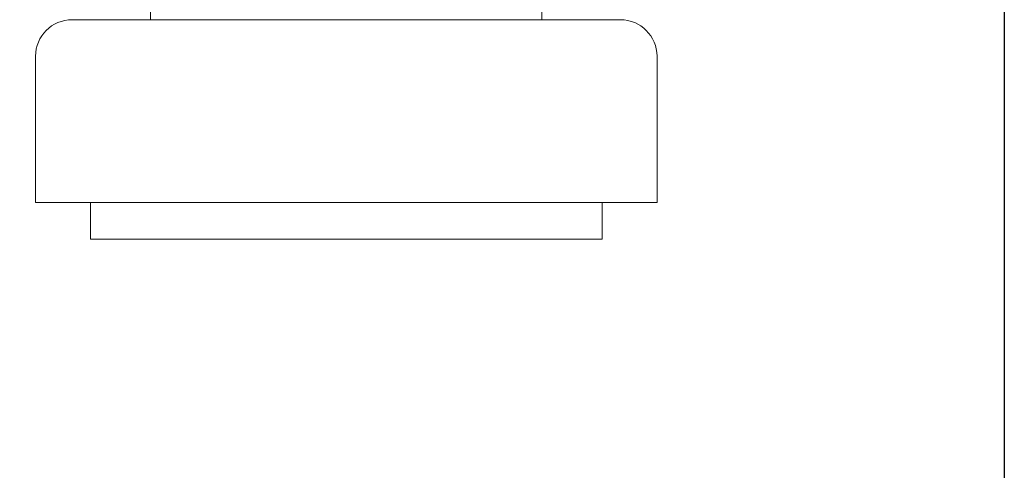
# Model space of a CAD drawing. Units: millimetres. Extents: x -430 to 2478, y -2157 to 1084.
# Drawn here: x 2420 to 2474, y -1206 to -1182 of the extents above; entities that cross this region are included whole.
import ezdxf

# ---------------------------------------------------------------- set-up
doc = ezdxf.new("R2010")
doc.units = ezdxf.units.MM
doc.styles.get("Standard").update_dxf_attribs({"font": 'arial.ttf'})
doc.dimstyles.new('ISO-25', dxfattribs={"dimtxt": 2.5, "dimasz": 2.5, "dimexe": 1.25, "dimexo": 0.625, "dimtad": 1, "dimtxsty": 'Standard', "dimcen": 2.5, "dimadec": 0, "dimazin": 0, "dimtfac": 1, "dimtmove": 0, "dimatfit": 3, "dimfxl": 1, "dimarcsym": 0})

# ---------------------------------------------------------------- blocks, each defined once
blk = doc.blocks.new('A$C13095761')
at = {"color": 0, "linetype": 'Continuous', "lineweight": 0, "extrusion": (-9.95799e-17, 1, 2.22045e-16)}
for p, q in [((252.799, -1119.575), (252.799, -1126.575)), ((274.201, -1119.575), (274.201, -1126.575)), ((276.058, -1126.575), (248.5, -1126.575)), ((278.5, -1126.575), (276.058, -1126.575)), ((246.5, -1128.575), (246.5, -1136.575)), ((280.5, -1128.575), (280.5, -1136.575)), ((277.732, -1136.575), (246.5, -1136.575)), ((249.5, -1136.575), (249.5, -1138.575)), ((277.5, -1136.575), (277.5, -1138.575)), ((280.5, -1136.575), (277.732, -1136.575)), ((275.22, -1138.575), (249.5, -1138.575)), ((277.5, -1138.575), (275.22, -1138.575))]:
    blk.add_line(p, q, dxfattribs=at)
at = {"color": 0, "linetype": 'Continuous', "lineweight": 0, "extrusion": (0, 2.22045e-16, -1)}
for centre, start, end in [((-248.5, -1128.575), 0, 90), ((-278.5, -1128.575), 90, 180)]:
    blk.add_arc(centre, 2, start, end, dxfattribs=at)
blk = doc.blocks.new('*D5')
at = {"color": 0, "lineweight": -2, "transparency": 16777216}
for p, q in [((1873.622, -1138.289), (1873.622, -1277.284)), ((2473.622, -1138.289), (2473.622, -1277.284)), ((2471.122, -1276.034), (1876.122, -1276.034))]:
    blk.add_line(p, q, dxfattribs=at)
at = {"color": 0, "transparency": 16777216}
for points in [[(1876.122, -1275.617), (1876.122, -1276.45), (1873.622, -1276.034)], [(2471.122, -1275.617), (2471.122, -1276.45), (2473.622, -1276.034)]]:
    blk.add_solid(points, dxfattribs=at)
at = {"layer": 'Defpoints', "color": 0, "transparency": 16777216}
for p in [(1873.622, -1137.664), (2473.622, -1137.664), (1873.622, -1276.034)]:
    blk.add_point(p, dxfattribs=at)
at = {"color": 0, "transparency": 16777216, "insert": (2173.622, -1274.132), "char_height": 2.5, "attachment_point": 5}
blk.add_mtext('600', dxfattribs=at)

msp = doc.modelspace()

# ---------------------------------------------------------------- block references
msp.add_blockref('A$C13095761', (2174.122, -55.089))

# ---------------------------------------------------------------- dimensions: what is measured, and where the dimension line sits
at = {"color": 8}
dim = msp.add_linear_dim(base=(1873.622, -1276.034), p1=(2473.622, -1137.664), p2=(1873.622, -1137.664), dimstyle='ISO-25', dxfattribs=at)
dim.commit()
dim.dimension.update_dxf_attribs({"geometry": '*D5', "text_midpoint": (2173.622, -1274.132)})

doc.saveas('drawing.dxf')
